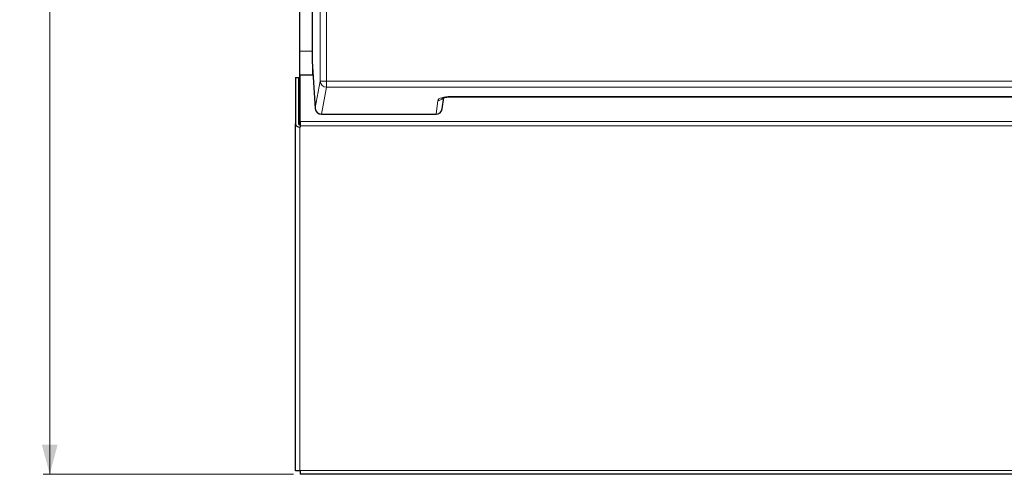
# Model space of a CAD drawing. Units: millimetres. Extents: x 62 to 819, y 248 to 768.
# Drawn here: x 62 to 179, y 478 to 532 of the extents above; entities that cross this region are included whole.
import ezdxf

# ---------------------------------------------------------------- set-up
doc = ezdxf.new("R2010")
doc.units = ezdxf.units.MM
doc.layers.add('1', color=7, linetype='Continuous', true_color=0xffffff)
doc.styles.add('Malgun Gothic', font='txt')
doc.dimstyles.get("Standard").update_dxf_attribs({"dimtxt": 0.18, "dimasz": 0.18, "dimexe": 0.18, "dimexo": 0.0625, "dimgap": 0.09, "dimtad": 0, "dimtih": 1, "dimtoh": 1, "dimdec": 4, "dimzin": 0, "dimdsep": 46, "dimtxsty": 'Standard', "dimcen": 0.09, "dimadec": 0, "dimazin": 0, "dimtfac": 1, "dimtdec": 4, "dimtofl": 0, "dimtmove": 0, "dimatfit": 3, "dimfxl": 0, "dimtolj": 1, "dimtzin": 0, "dimarcsym": 0})

# ---------------------------------------------------------------- blocks, each defined once
blk = doc.blocks.new('_U3')
at = {"layer": '1', "color": 7, "lineweight": 13}
for p, q in [((98.78, 745.34), (65.18, 745.34)), ((65.98, 745.34), (65.98, 478.34)), ((94.83, 478.34), (65.18, 478.34))]:
    blk.add_line(p, q, dxfattribs=at)
at = {"layer": '1', "color": 7}
for points in [[(65.98, 745.34), (66.91, 741.84), (65.04, 741.84)], [(65.98, 478.34), (65.04, 481.84), (66.91, 481.84)]]:
    blk.add_solid(points, dxfattribs=at)
at = {"layer": '1', "color": 2, "linetype": 'Continuous', "lineweight": 13, "insert": (65.7, 609.78), "char_height": 2.5, "attachment_point": 7, "rotation": 90, "line_spacing_factor": 1.040712, "style": 'Malgun Gothic'}
blk.add_mtext('\\fMalgun Gothic|b0|i0;\\W0.8000;534', dxfattribs=at)

msp = doc.modelspace()

# ---------------------------------------------------------------- linework, layer by layer
at = {"layer": '1', "color": 3, "linetype": 'Continuous', "lineweight": 25}
for p, q in [((95.579, 528.427), (95.579, 741.341)), ((97.043, 535.331), (97.043, 527.256)), ((95.579, 523.448), (95.579, 528.427)), ((97.044, 527.21), (97.392, 521.648)), ((95.079, 525.317), (95.429, 525.317)), ((95.079, 525.317), (95.079, 519.796)), ((95.429, 525.317), (95.429, 519.796)), ((95.629, 520.086), (95.629, 525.605)), ((95.629, 525.605), (97.151, 525.605)), ((95.579, 521.516), (95.579, 523.448)), ((112.456, 521.598), (112.627, 522.913)), ((113.449, 523.014), (237.109, 523.014)), ((95.629, 520.086), (95.629, 519.56)), ((98.14, 520.945), (111.712, 520.945)), ((95.079, 478.741), (95.079, 519.796)), ((95.629, 519.686), (95.579, 519.686)), ((95.579, 519.429), (95.629, 519.429)), ((95.629, 519.56), (95.629, 519.429)), ((95.579, 478.741), (95.079, 478.741)), ((553.029, 478.341), (95.629, 478.341))]:
    msp.add_line(p, q, dxfattribs=at)
at = {"layer": '1', "color": 3, "linetype": 'Continuous', "lineweight": 13}
for p, q in [((97.044, 535.331), (97.044, 527.256)), ((98.013, 524.876), (98.013, 533.671)), ((98.762, 533.671), (98.762, 524.876)), ((97.043, 528.427), (95.579, 528.427)), ((97.043, 527.256), (97.044, 527.256)), ((97.044, 527.256), (97.391, 521.695)), ((97.079, 526.659), (97.079, 525.605)), ((97.391, 521.695), (98.013, 524.876)), ((98.013, 524.876), (98.762, 524.876)), ((98.762, 524.876), (246.846, 524.876)), ((98.762, 524.876), (98.762, 524.152)), ((98.762, 524.152), (98.14, 520.971)), ((246.846, 524.152), (98.762, 524.152)), ((111.712, 520.971), (111.921, 522.576)), ((113.449, 523.039), (113.449, 523.014)), ((113.449, 523.039), (237.109, 523.039)), ((95.629, 520.086), (553.029, 520.086)), ((98.14, 520.945), (98.14, 520.971)), ((98.14, 520.971), (111.712, 520.971)), ((111.712, 520.971), (111.712, 520.945)), ((95.579, 519.429), (95.579, 478.741)), ((553.029, 519.56), (95.629, 519.56)), ((95.629, 478.786), (553.029, 478.786))]:
    msp.add_line(p, q, dxfattribs=at)
at = {"layer": '1', "color": 3, "linetype": 'Continuous', "lineweight": 25}
for centre, start, end in [((97.793, 527.256), 180, 183.57389), ((98.14, 521.695), 183.57389, 270), ((111.712, 521.695), 270, 352.57472)]:
    msp.add_arc(centre, 0.75, start, end, dxfattribs=at)
at = {"layer": '1', "color": 3, "linetype": 'Continuous', "lineweight": 13}
for centre, major_axis, ratio, start_param, end_param in [((97.793, 527.256), (0.749, 0.047), 0.7654278, 3.0601753, 3.1416008), ((98.762, 524.876), (-0.736, 0.144), 0.9646906, 0.2000359, 1.7572863), ((97.079, 523.448), (1.5, 0), 0.7660444, 2.8826567, 3.1415927), ((113.421, 522.565), (1.501, 0.01), 0.3157238, 1.5500008, 3.0983623), ((111.921, 523.3), (0.744, -0.097), 0.9653768, 4.8375452, 5.7599432), ((98.14, 521.695), (0.749, 0.047), 0.7654278, 3.0601753, 3.1416008), ((98.14, 521.695), (-0.736, 0.144), 0.9646906, 0.2000359, 1.7572863), ((111.712, 521.695), (0.744, -0.097), 0.9653768, 4.8375452, 6.2831628)]:
    msp.add_ellipse(centre, major_axis=major_axis, ratio=ratio, start_param=start_param, end_param=end_param, dxfattribs=at)
at = {"layer": '1', "color": 3, "linetype": 'Continuous', "lineweight": 25}
for major_axis in [(0.5, 0), (0.15, 0)]:
    msp.add_ellipse((95.579, 519.796), major_axis=major_axis, ratio=0.7349338, start_param=3.1415927, end_param=4.712389, dxfattribs=at)
for points, degree, knots in [([(112.481, 522.861), (112.481, 522.861), (112.487, 522.865), (112.544, 522.892), (112.715, 522.944), (112.992, 522.992), (113.263, 523.012), (113.416, 523.014), (113.449, 523.014)], 3, [0, 0, 0, 0, 0.0584458, 0.2422702, 0.4595711, 0.6990981, 0.935138, 1, 1, 1, 1]), ([(95.579, 519.711), (95.579, 519.926), (95.579, 520.134), (95.579, 520.896), (95.579, 521.516)], 2, [0, 0, 0, 0.2159169, 0.2159169, 1, 1, 1]), ([(95.629, 478.741), (95.629, 478.712), (95.629, 478.685), (95.629, 478.631), (95.629, 478.605), (95.629, 478.556), (95.629, 478.533), (95.629, 478.49), (95.629, 478.47), (95.629, 478.434), (95.629, 478.418), (95.629, 478.39), (95.629, 478.379), (95.629, 478.36), (95.629, 478.353), (95.629, 478.343), (95.629, 478.341), (95.629, 478.341)], 3, [0, 0, 0, 0, 0.1250506, 0.1250506, 0.2501011, 0.2501011, 0.3751517, 0.3751517, 0.5002022, 0.5002022, 0.6252528, 0.6252528, 0.7503033, 0.7503033, 0.8753539, 0.8753539, 1, 1, 1, 1])]:
    msp.add_open_spline(points, degree=degree, knots=knots, dxfattribs=at)
at = {"layer": '1', "color": 3, "linetype": 'Continuous', "lineweight": 13}
msp.add_open_spline([(95.579, 521.516), (95.579, 521.591), (95.588, 521.667), (95.612, 521.759), (95.618, 521.777), (95.624, 521.795)], degree=3, knots=[0, 0, 0, 0, 0.801563, 0.801563, 1, 1, 1, 1], dxfattribs=at)
at = {"layer": '1', "color": 3, "linetype": 'Continuous', "lineweight": 25}
msp.add_open_spline([(95.579, 478.741), (95.629, 478.741)], degree=1, dxfattribs=at)
at = {"layer": '1', "color": 3, "linetype": 'Continuous', "lineweight": 13}
msp.add_open_spline([(95.629, 478.741), (95.629, 478.786)], degree=1, dxfattribs=at)

# ---------------------------------------------------------------- dimensions: what is measured, and where the dimension line sits
at = {"layer": '1', "color": 2, "linetype": 'Continuous', "lineweight": 13}
dim = msp.add_linear_dim(base=(65.976, 478.341), p1=(99.579, 745.341), p2=(95.629, 478.341), angle=90, dimstyle='Standard', override={"dimtxt": 2.5, "dimasz": 3.5, "dimexe": 0.8, "dimexo": 0.8, "dimgap": 1.25, "dimtad": 1, "dimtih": 0, "dimtoh": 0, "dimdec": 1, "dimlfac": 2, "dimzin": 8, "dimdsep": 46, "dimlunit": 2, "dimtxsty": 'Malgun Gothic', "dimsah": 1, "dimse1": 0, "dimse2": 0, "dimsd1": 0, "dimsd2": 0, "dimclrd": 7, "dimclre": 7, "dimclrt": 2, "dimtol": 0, "dimtm": -0.1, "dimtfac": 0.64, "dimtdec": 2, "dimtofl": 1, "dimtmove": 0, "dimtzin": 8, "dimlwd": 13, "dimlwe": 13}, dxfattribs=at)
dim.commit()
dim.dimension.update_dxf_attribs({"geometry": '_U3', "text_midpoint": (65.976, 611.841), "dimtype": 160})

doc.saveas('drawing.dxf')
